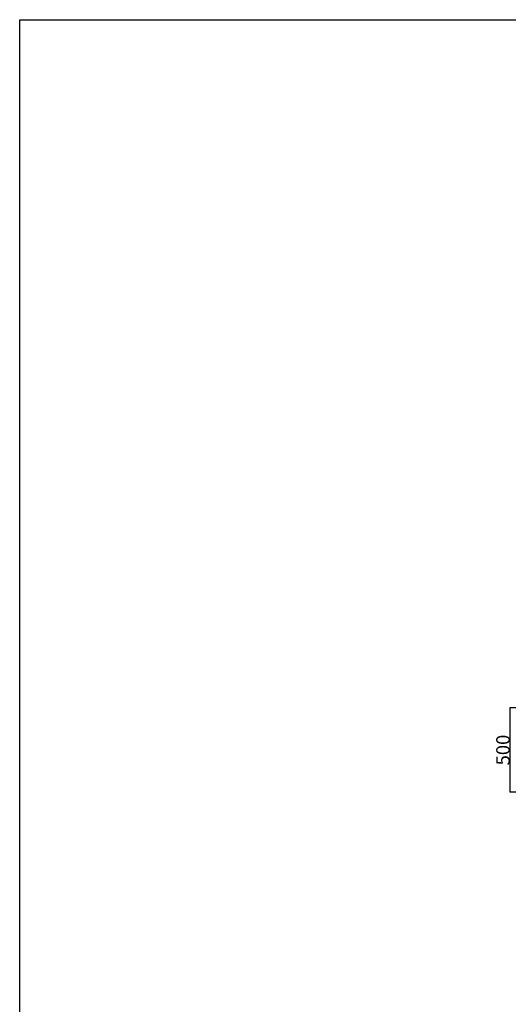
# Model space of a CAD drawing. Units: millimetres. Extents: x -3113 to 17672, y -7642 to 4080.
# Drawn here: x -3113 to -219, y -1757 to 4080 of the extents above; entities that cross this region are included whole.
import ezdxf

# ---------------------------------------------------------------- set-up
doc = ezdxf.new("R2010")
doc.units = ezdxf.units.MM
doc.header["$MEASUREMENT"] = 0
doc.styles.get("Standard").update_dxf_attribs({"font": 'arial.ttf'})
doc.dimstyles.new('小字标注', dxfattribs={"dimtxt": 80, "dimasz": 0.18, "dimexe": 0.18, "dimexo": 0.0625, "dimgap": 0.09, "dimtad": 1, "dimdec": 0, "dimzin": 0, "dimdsep": 46, "dimtxsty": 'Standard', "dimcen": 0.09, "dimadec": 0, "dimazin": 0, "dimtfac": 1, "dimtdec": 0, "dimtofl": 0, "dimtmove": 2, "dimatfit": 3, "dimfxl": 1, "dimtolj": 1, "dimtzin": 0, "dimarcsym": 0})

# ---------------------------------------------------------------- blocks, each defined once
blk = doc.blocks.new('*D9')
at = {"color": 0, "lineweight": -2, "transparency": 16777216}
for p, q in [((-162.1, 0), (-209.8, 0)), ((-209.6, -0.2), (-209.6, -499.8)), ((-162.1, -500), (-209.8, -500))]:
    blk.add_line(p, q, dxfattribs=at)
at = {"color": 0, "transparency": 16777216}
for points in [[(-209.6, -0.2), (-209.6, -0.2), (-209.6, 0)], [(-209.6, -499.8), (-209.6, -499.8), (-209.6, -500)]]:
    blk.add_solid(points, dxfattribs=at)
at = {"layer": 'Defpoints', "color": 0, "transparency": 16777216}
for p in [(-162, 0), (-209.6, -500), (-162, -500)]:
    blk.add_point(p, dxfattribs=at)
at = {"color": 0, "transparency": 16777216, "insert": (-250.5, -250), "char_height": 80, "attachment_point": 5, "rotation": 90}
blk.add_mtext('\\A1;500', dxfattribs=at)

msp = doc.modelspace()

# ---------------------------------------------------------------- linework, layer by layer
msp.add_lwpolyline([(-3112.9, 4079.9), (12774.8, 4079.9), (12774.8, -7642.4), (-3112.9, -7642.4)], close=True)

# ---------------------------------------------------------------- dimensions: what is measured, and where the dimension line sits
dim = msp.add_linear_dim(base=(-209.6, -500), p1=(-162, 0), p2=(-162, -500), angle=90, dimstyle='小字标注')
dim.commit()
dim.dimension.update_dxf_attribs({"geometry": '*D9', "text_midpoint": (-250.5, -250)})

doc.saveas('drawing.dxf')
